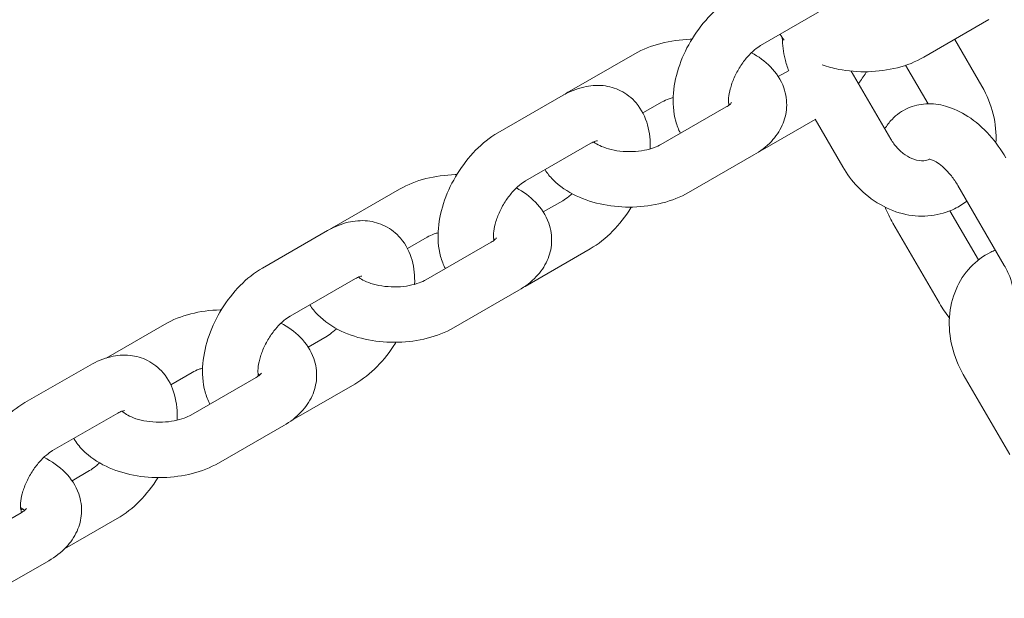
# Model space of a CAD drawing. Units: millimetres. Extents: x 0 to 259861, y 0 to 91344.
# Drawn here: x 161306 to 161412, y 85415 to 85478 of the extents above; entities that cross this region are included whole.
import ezdxf

# ---------------------------------------------------------------- set-up
doc = ezdxf.new("R2010")
doc.units = ezdxf.units.MM

# ---------------------------------------------------------------- blocks, each defined once
blk = doc.blocks.new('A$C2FCF2BC8')
at = {"color": 0, "linetype": 'Continuous', "lineweight": 0, "extrusion": (-5.55112e-17, 0.816497, 0.57735)}
for p, q in [((41662.48, 95011.55), (41655.42, 95007.48)), ((41680.12, 95010.29), (41673.06, 95006.22)), ((41676.42, 95008.15), (41679.36, 95003.07)), ((41634.72, 95002.52), (41641.79, 95006.59)), ((41657.33, 95004.12), (41658.45, 95004.76)), ((41669.5, 94997.35), (41665.23, 95004.71)), ((41671.11, 95005.35), (41673.53, 95001.17)), ((41634.06, 95002.1), (41626.99, 94998.03)), ((41642.68, 95000.18), (41644.78, 95001.39)), ((41651.7, 95000.84), (41644.63, 94996.77)), ((41655.36, 94996.06), (41661.32, 94999.49)), ((41664.31, 94994.34), (41661.31, 94999.52)), ((41637.05, 94996.9), (41629.99, 94992.83)), ((41654.69, 94995.64), (41647.63, 94991.57)), ((41609.29, 94987.87), (41616.36, 94991.94)), ((41676.76, 94992.32), (41681.78, 94983.67)), ((41631.9, 94989.47), (41634, 94990.68)), ((41678.98, 94984.27), (41675.9, 94989.59)), ((41674.76, 94979.59), (41669.74, 94988.24)), ((41608.57, 94987.45), (41601.51, 94983.38)), ((41617.2, 94985.5), (41619.35, 94986.74)), ((41626.27, 94986.19), (41619.2, 94982.12)), ((41629.93, 94981.41), (41636.99, 94985.48)), ((41611.57, 94982.25), (41604.5, 94978.18)), ((41629.26, 94980.99), (41622.2, 94976.92)), ((41584.59, 94973.64), (41590.93, 94977.29)), ((41606.45, 94974.84), (41608.52, 94976.03)), ((41582.88, 94972.89), (41575.81, 94968.82)), ((41591.6, 94970.76), (41593.92, 94972.09)), ((41682.37, 94963.2), (41677.35, 94971.85)), ((41600.83, 94971.54), (41593.77, 94967.47)), ((41604.66, 94966.88), (41611.51, 94970.83)), ((41585.87, 94967.69), (41578.81, 94963.62)), ((41603.83, 94966.34), (41596.76, 94962.27)), ((41580.91, 94960.36), (41582.82, 94961.46)), ((41575.4, 94956.89), (41568.34, 94952.83)), ((41580.09, 94952.97), (41585.81, 94956.26)), ((41578.4, 94951.7), (41571.33, 94947.63))]:
    blk.add_line(p, q, dxfattribs=at)
at = {"color": 0, "linetype": 'Continuous', "lineweight": 0}
for points, knots in [([(41652.42, 95012.68), (41651.55, 95012.18), (41650.75, 95011.53), (41649.27, 95010.04), (41648.61, 95009.18), (41647.48, 95007.36), (41647.01, 95006.39), (41646.31, 95004.39), (41646.07, 95003.37), (41645.9, 95001.31), (41645.96, 95000.28), (41646.36, 94998.84), (41646.52, 94998.4), (41646.74, 94997.98)], [1.568651, 1.568651, 1.568651, 1.568651, 1.933623, 1.933623, 2.305541, 2.305541, 2.672343, 2.672343, 3.042352, 3.042352, 3.413787, 3.413787, 3.57676, 3.57676, 3.57676, 3.57676]), ([(41641.79, 95006.59), (41642.66, 95007.09), (41643.62, 95007.46), (41645.65, 95007.98), (41646.73, 95008.13), (41647.86, 95008.16), (41647.92, 95008.16), (41647.98, 95008.16)], [4.7114624, 4.7114624, 4.7114624, 4.7114624, 5.0753274, 5.0753274, 5.4469981, 5.4469981, 5.4662707, 5.4662707, 5.4662707, 5.4662707]), ([(41658.47, 95004.73), (41658.31, 95005.15), (41658.17, 95005.59), (41657.88, 95006.78), (41657.78, 95007.56), (41657.76, 95008.33)], [3.3447908, 3.3447908, 3.3447908, 3.3447908, 3.488092, 3.488092, 3.7372306, 3.7372306, 3.7372306, 3.7372306]), ([(41655.42, 95007.48), (41655.22, 95007.36), (41654.99, 95007.21), (41654.5, 95006.79), (41654.23, 95006.53), (41653.7, 95005.93), (41653.44, 95005.57), (41652.96, 95004.81), (41652.74, 95004.41), (41652.38, 95003.59), (41652.24, 95003.19), (41652.04, 95002.44), (41651.98, 95002.1), (41651.94, 95001.53), (41651.95, 95001.3), (41651.97, 95001.09), (41651.98, 95001.05), (41651.98, 95001.02)], [1.568651, 1.568651, 1.568651, 1.568651, 1.791756, 1.791756, 2.031245, 2.031245, 2.284635, 2.284635, 2.544777, 2.544777, 2.80281, 2.80281, 3.049801, 3.049801, 3.279555, 3.279555, 3.327995, 3.327995, 3.327995, 3.327995]), ([(41654.42, 95006.71), (41655.18, 95006.3), (41655.88, 95005.8), (41657.1, 95004.55), (41657.62, 95003.78), (41658.17, 95002.22), (41658.27, 95001.49), (41658.19, 95000.1), (41658.02, 94999.44), (41657.46, 94998.19), (41657.05, 94997.61), (41656.02, 94996.52), (41655.38, 94996.04), (41654.69, 94995.64)], [6.244729, 6.244729, 6.244729, 6.244729, 6.554354, 6.554354, 6.868169, 6.868169, 7.103628, 7.103628, 7.321613, 7.321613, 7.565971, 7.565971, 7.853055, 7.853055, 7.853055, 7.853055]), ([(41673.06, 95006.22), (41672.19, 95005.71), (41671.23, 95005.34), (41669.2, 95004.82), (41668.12, 95004.68), (41665.98, 95004.62), (41664.9, 95004.71), (41663.26, 95005.02), (41662.67, 95005.18), (41662.09, 95005.38)], [1.56987, 1.56987, 1.56987, 1.56987, 1.933735, 1.933735, 2.305405, 2.305405, 2.672125, 2.672125, 2.887068, 2.887068, 2.887068, 2.887068]), ([(41666.01, 95003.37), (41666.29, 95003.75), (41666.56, 95004.14), (41666.83, 95004.58), (41666.85, 95004.61), (41666.87, 95004.65)], [5.2838271, 5.2838271, 5.2838271, 5.2838271, 5.4471336, 5.4471336, 5.4611437, 5.4611437, 5.4611437, 5.4611437]), ([(41643.46, 94996.29), (41643.5, 94997.16), (41643.42, 94998.03), (41642.95, 94999.73), (41642.55, 95000.56), (41641.48, 95001.81), (41640.91, 95002.27), (41639.67, 95002.89), (41639.02, 95003.07), (41637.66, 95003.22), (41636.95, 95003.15), (41635.49, 95002.81), (41634.75, 95002.5), (41634.06, 95002.1)], [6.241359, 6.241359, 6.241359, 6.241359, 6.55538, 6.55538, 6.868173, 6.868173, 7.102028, 7.102028, 7.318951, 7.318951, 7.562883, 7.562883, 7.851836, 7.851836, 7.851836, 7.851836]), ([(41679.36, 95003.07), (41679.91, 95002.12), (41680.33, 95001.1), (41680.83, 94999.02), (41680.93, 94997.98), (41680.88, 94996.94)], [6.2822512, 6.2822512, 6.2822512, 6.2822512, 6.6296846, 6.6296846, 6.9626069, 6.9626069, 6.9626069, 6.9626069]), ([(41644.78, 95001.39), (41644.98, 95001.5), (41645.23, 95001.62), (41645.66, 95001.78), (41645.8, 95001.82), (41645.95, 95001.86)], [4.7114624, 4.7114624, 4.7114624, 4.7114624, 4.9349126, 4.9349126, 5.0386933, 5.0386933, 5.0386933, 5.0386933]), ([(41652.28, 95001.31), (41652.28, 95001.31), (41652.28, 95001.31), (41652.25, 95001.27), (41652.19, 95001.18), (41651.96, 95001), (41651.84, 95000.92), (41651.7, 95000.84)], [7.3769652, 7.3769652, 7.3769652, 7.3769652, 7.4472895, 7.4472895, 7.6905106, 7.6905106, 7.8530551, 7.8530551, 7.8530551, 7.8530551]), ([(41651.96, 95001.18), (41651.98, 95001.17), (41651.99, 95001.16), (41652.03, 95001.13), (41652.05, 95001.11), (41652.07, 95001.09)], [6.40255165, 6.40255165, 6.40255165, 6.40255165, 6.42306224, 6.42306224, 6.46665967, 6.46665967, 6.46665967, 6.46665967]), ([(41668.85, 94998.46), (41669.07, 94998.83), (41669.33, 94999.17), (41670.12, 95000), (41670.71, 95000.42), (41671.97, 95000.98), (41672.64, 95001.13), (41674.02, 95001.21), (41674.75, 95001.11), (41676.29, 95000.69), (41677.09, 95000.3), (41678.69, 94999.26), (41679.48, 94998.56), (41680.85, 94997.03), (41681.45, 94996.21), (41681.95, 94995.33)], [5.184512, 5.184512, 5.184512, 5.184512, 5.329753, 5.329753, 5.560118, 5.560118, 5.780086, 5.780086, 6.031948, 6.031948, 6.350168, 6.350168, 6.718981, 6.718981, 7.066443, 7.066443, 7.066443, 7.066443]), ([(41626.99, 94998.03), (41626.12, 94997.53), (41625.31, 94996.88), (41623.84, 94995.39), (41623.18, 94994.53), (41622.05, 94992.71), (41621.58, 94991.74), (41620.88, 94989.75), (41620.64, 94988.72), (41620.46, 94986.66), (41620.52, 94985.63), (41620.92, 94984.19), (41621.09, 94983.75), (41621.31, 94983.33)], [1.568651, 1.568651, 1.568651, 1.568651, 1.933623, 1.933623, 2.305541, 2.305541, 2.672343, 2.672343, 3.042352, 3.042352, 3.413787, 3.413787, 3.57676, 3.57676, 3.57676, 3.57676]), ([(41673.7, 94995.17), (41673.52, 94995.09), (41673.31, 94995.03), (41672.77, 94994.99), (41672.4, 94995.03), (41671.69, 94995.28), (41671.37, 94995.43), (41670.76, 94995.85), (41670.47, 94996.11), (41669.94, 94996.68), (41669.7, 94997.01), (41669.5, 94997.35)], [7.934689, 7.934689, 7.934689, 7.934689, 8.226233, 8.226233, 8.605917, 8.605917, 8.891572, 8.891572, 9.160527, 9.160527, 9.423844, 9.423844, 9.423844, 9.423844]), ([(41637.76, 94997.17), (41637.76, 94997.17), (41637.75, 94997.17), (41637.71, 94997.17), (41637.61, 94997.15), (41637.34, 94997.05), (41637.2, 94996.99), (41637.05, 94996.9)], [7.3780055, 7.3780055, 7.3780055, 7.3780055, 7.4392925, 7.4392925, 7.6814262, 7.6814262, 7.8518362, 7.8518362, 7.8518362, 7.8518362]), ([(41644.63, 94996.77), (41644.43, 94996.65), (41644.18, 94996.54), (41643.58, 94996.32), (41643.22, 94996.22), (41642.43, 94996.07), (41642, 94996.02), (41641.1, 94995.99), (41640.64, 94996), (41639.76, 94996.11), (41639.34, 94996.19), (41638.59, 94996.4), (41638.27, 94996.52), (41637.76, 94996.77), (41637.56, 94996.9), (41637.39, 94997.02), (41637.37, 94997.04), (41637.35, 94997.05)], [1.56987, 1.56987, 1.56987, 1.56987, 1.79332, 1.79332, 2.032774, 2.032774, 2.285992, 2.285992, 2.545975, 2.545975, 2.803973, 2.803973, 3.051163, 3.051163, 3.28147, 3.28147, 3.318559, 3.318559, 3.318559, 3.318559]), ([(41637.46, 94996.97), (41637.45, 94996.99), (41637.45, 94997.01), (41637.45, 94997.05), (41637.44, 94997.07), (41637.44, 94997.09)], [6.39668786, 6.39668786, 6.39668786, 6.39668786, 6.42114734, 6.42114734, 6.44795259, 6.44795259, 6.44795259, 6.44795259]), ([(41673.64, 94995.18), (41673.64, 94995.18), (41673.65, 94995.18), (41673.72, 94995.17), (41673.84, 94995.15), (41674.15, 94995.02), (41674.34, 94994.92), (41674.78, 94994.64), (41675.02, 94994.45), (41675.53, 94993.98), (41675.8, 94993.69), (41676.31, 94993.04), (41676.55, 94992.69), (41676.76, 94992.32)], [5.799353, 5.799353, 5.799353, 5.799353, 5.894998, 5.894998, 6.133252, 6.133252, 6.350367, 6.350367, 6.579059, 6.579059, 6.823642, 6.823642, 7.066443, 7.066443, 7.066443, 7.066443]), ([(41647.63, 94991.57), (41646.75, 94991.07), (41645.8, 94990.7), (41643.77, 94990.17), (41642.69, 94990.03), (41640.54, 94989.97), (41639.47, 94990.06), (41637.39, 94990.46), (41636.38, 94990.78), (41634.52, 94991.66), (41633.66, 94992.23), (41632.62, 94993.3), (41632.33, 94993.65), (41632.09, 94994.04)], [1.56987, 1.56987, 1.56987, 1.56987, 1.933735, 1.933735, 2.305405, 2.305405, 2.672125, 2.672125, 3.041845, 3.041845, 3.412761, 3.412761, 3.571942, 3.571942, 3.571942, 3.571942]), ([(41677.73, 94990.65), (41677.32, 94990.33), (41676.88, 94990.05), (41675.61, 94989.42), (41674.75, 94989.17), (41672.95, 94988.96), (41672.02, 94989.01), (41670.16, 94989.4), (41669.23, 94989.77), (41667.47, 94990.77), (41666.63, 94991.44), (41665.29, 94992.85), (41664.76, 94993.57), (41664.31, 94994.34)], [7.739254, 7.739254, 7.739254, 7.739254, 7.906507, 7.906507, 8.190834, 8.190834, 8.486602, 8.486602, 8.803643, 8.803643, 9.139624, 9.139624, 9.423844, 9.423844, 9.423844, 9.423844]), ([(41616.36, 94991.94), (41617.23, 94992.44), (41618.19, 94992.81), (41620.22, 94993.34), (41621.29, 94993.48), (41622.43, 94993.51), (41622.49, 94993.51), (41622.54, 94993.51)], [4.7114624, 4.7114624, 4.7114624, 4.7114624, 5.0753274, 5.0753274, 5.4469981, 5.4469981, 5.4662707, 5.4662707, 5.4662707, 5.4662707]), ([(41629.99, 94992.83), (41629.79, 94992.72), (41629.56, 94992.56), (41629.06, 94992.15), (41628.8, 94991.89), (41628.27, 94991.28), (41628.01, 94990.93), (41627.52, 94990.17), (41627.3, 94989.76), (41626.95, 94988.94), (41626.8, 94988.54), (41626.61, 94987.79), (41626.55, 94987.45), (41626.51, 94986.88), (41626.51, 94986.65), (41626.54, 94986.44), (41626.55, 94986.41), (41626.55, 94986.38)], [1.568651, 1.568651, 1.568651, 1.568651, 1.791756, 1.791756, 2.031245, 2.031245, 2.284635, 2.284635, 2.544777, 2.544777, 2.80281, 2.80281, 3.049801, 3.049801, 3.279555, 3.279555, 3.327995, 3.327995, 3.327995, 3.327995]), ([(41628.99, 94992.06), (41629.74, 94991.65), (41630.45, 94991.15), (41631.67, 94989.9), (41632.19, 94989.13), (41632.73, 94987.58), (41632.84, 94986.84), (41632.76, 94985.45), (41632.59, 94984.8), (41632.03, 94983.54), (41631.62, 94982.96), (41630.59, 94981.87), (41629.95, 94981.39), (41629.26, 94980.99)], [6.244729, 6.244729, 6.244729, 6.244729, 6.554354, 6.554354, 6.868169, 6.868169, 7.103628, 7.103628, 7.321613, 7.321613, 7.565971, 7.565971, 7.853055, 7.853055, 7.853055, 7.853055]), ([(41634, 94990.68), (41634.2, 94990.79), (41634.43, 94990.95), (41634.78, 94991.24), (41634.89, 94991.34), (41635, 94991.45)], [4.7102435, 4.7102435, 4.7102435, 4.7102435, 4.9333485, 4.9333485, 5.0359106, 5.0359106, 5.0359106, 5.0359106]), ([(41636.99, 94985.48), (41637.87, 94985.98), (41638.67, 94986.63), (41640.14, 94988.12), (41640.81, 94988.98), (41641.4, 94989.93), (41641.42, 94989.96), (41641.44, 94990)], [4.7102435, 4.7102435, 4.7102435, 4.7102435, 5.0752154, 5.0752154, 5.4471336, 5.4471336, 5.4611437, 5.4611437, 5.4611437, 5.4611437]), ([(41617.98, 94981.63), (41618.01, 94982.5), (41617.94, 94983.38), (41617.46, 94985.08), (41617.06, 94985.91), (41616, 94987.16), (41615.42, 94987.62), (41614.18, 94988.24), (41613.53, 94988.42), (41612.17, 94988.57), (41611.46, 94988.5), (41610, 94988.16), (41609.26, 94987.85), (41608.57, 94987.45)], [6.239896, 6.239896, 6.239896, 6.239896, 6.55538, 6.55538, 6.868173, 6.868173, 7.102028, 7.102028, 7.318951, 7.318951, 7.562883, 7.562883, 7.851836, 7.851836, 7.851836, 7.851836]), ([(41619.35, 94986.74), (41619.55, 94986.86), (41619.8, 94986.97), (41620.23, 94987.13), (41620.37, 94987.17), (41620.52, 94987.22)], [4.7114624, 4.7114624, 4.7114624, 4.7114624, 4.9349126, 4.9349126, 5.0386933, 5.0386933, 5.0386933, 5.0386933]), ([(41626.85, 94986.67), (41626.85, 94986.67), (41626.85, 94986.66), (41626.82, 94986.62), (41626.75, 94986.54), (41626.53, 94986.36), (41626.41, 94986.27), (41626.27, 94986.19)], [7.3769652, 7.3769652, 7.3769652, 7.3769652, 7.4472895, 7.4472895, 7.6905106, 7.6905106, 7.8530551, 7.8530551, 7.8530551, 7.8530551]), ([(41626.53, 94986.54), (41626.54, 94986.53), (41626.56, 94986.52), (41626.6, 94986.49), (41626.62, 94986.47), (41626.64, 94986.45)], [6.40255165, 6.40255165, 6.40255165, 6.40255165, 6.42306224, 6.42306224, 6.46665967, 6.46665967, 6.46665967, 6.46665967]), ([(41677.35, 94971.85), (41676.8, 94972.8), (41676.39, 94973.82), (41675.88, 94975.93), (41675.77, 94977.01), (41675.92, 94979.11), (41676.15, 94980.13), (41676.94, 94981.97), (41677.47, 94982.79), (41678.76, 94984.15), (41679.49, 94984.7), (41680.48, 94985.19), (41680.65, 94985.26), (41680.82, 94985.33)], [3.140658, 3.140658, 3.140658, 3.140658, 3.488092, 3.488092, 3.832413, 3.832413, 4.164752, 4.164752, 4.475063, 4.475063, 4.764915, 4.764915, 4.824707, 4.824707, 4.824707, 4.824707]), ([(41601.51, 94983.38), (41600.63, 94982.88), (41599.83, 94982.23), (41598.36, 94980.74), (41597.69, 94979.88), (41596.56, 94978.06), (41596.1, 94977.09), (41595.39, 94975.1), (41595.16, 94974.07), (41594.98, 94972.01), (41595.04, 94970.98), (41595.44, 94969.53), (41595.61, 94969.09), (41595.84, 94968.66)], [1.568651, 1.568651, 1.568651, 1.568651, 1.933623, 1.933623, 2.305541, 2.305541, 2.672343, 2.672343, 3.042352, 3.042352, 3.413787, 3.413787, 3.579506, 3.579506, 3.579506, 3.579506]), ([(41681.78, 94983.67), (41682.01, 94983.28), (41682.21, 94982.87), (41682.52, 94982.06), (41682.64, 94981.67), (41682.79, 94980.96), (41682.83, 94980.65), (41682.84, 94980.14), (41682.82, 94979.93), (41682.76, 94979.66), (41682.73, 94979.57), (41682.71, 94979.54), (41682.71, 94979.53), (41682.71, 94979.53)], [0.783257, 0.783257, 0.783257, 0.783257, 1.043518, 1.043518, 1.29932, 1.29932, 1.542276, 1.542276, 1.76817, 1.76817, 1.985048, 1.985048, 2.053318, 2.053318, 2.053318, 2.053318]), ([(41612.27, 94982.52), (41612.27, 94982.52), (41612.27, 94982.52), (41612.23, 94982.52), (41612.12, 94982.5), (41611.86, 94982.4), (41611.72, 94982.34), (41611.57, 94982.25)], [7.3780055, 7.3780055, 7.3780055, 7.3780055, 7.4392925, 7.4392925, 7.6814262, 7.6814262, 7.8518362, 7.8518362, 7.8518362, 7.8518362]), ([(41619.2, 94982.12), (41619, 94982.01), (41618.75, 94981.89), (41618.15, 94981.67), (41617.79, 94981.57), (41617, 94981.42), (41616.57, 94981.37), (41615.67, 94981.34), (41615.21, 94981.36), (41614.33, 94981.46), (41613.9, 94981.54), (41613.16, 94981.75), (41612.84, 94981.87), (41612.32, 94982.12), (41612.13, 94982.25), (41611.96, 94982.38), (41611.93, 94982.4), (41611.91, 94982.42)], [1.56987, 1.56987, 1.56987, 1.56987, 1.79332, 1.79332, 2.032774, 2.032774, 2.285992, 2.285992, 2.545975, 2.545975, 2.803973, 2.803973, 3.051163, 3.051163, 3.28147, 3.28147, 3.328467, 3.328467, 3.328467, 3.328467]), ([(41611.97, 94982.37), (41611.97, 94982.37), (41611.97, 94982.38), (41611.96, 94982.4), (41611.96, 94982.42), (41611.96, 94982.44)], [6.41616657, 6.41616657, 6.41616657, 6.41616657, 6.42114734, 6.42114734, 6.44795259, 6.44795259, 6.44795259, 6.44795259]), ([(41622.2, 94976.92), (41621.32, 94976.42), (41620.36, 94976.05), (41618.33, 94975.53), (41617.26, 94975.38), (41615.11, 94975.33), (41614.04, 94975.41), (41611.96, 94975.81), (41610.95, 94976.13), (41609.09, 94977.01), (41608.23, 94977.59), (41607.18, 94978.66), (41606.89, 94979.02), (41606.64, 94979.41)], [1.56987, 1.56987, 1.56987, 1.56987, 1.933735, 1.933735, 2.305405, 2.305405, 2.672125, 2.672125, 3.041845, 3.041845, 3.412761, 3.412761, 3.574693, 3.574693, 3.574693, 3.574693]), ([(41590.93, 94977.29), (41591.8, 94977.8), (41592.76, 94978.17), (41594.79, 94978.69), (41595.86, 94978.83), (41596.98, 94978.86), (41597.02, 94978.86), (41597.06, 94978.86)], [4.7114624, 4.7114624, 4.7114624, 4.7114624, 5.0753274, 5.0753274, 5.4469981, 5.4469981, 5.4604135, 5.4604135, 5.4604135, 5.4604135]), ([(41604.5, 94978.18), (41604.3, 94978.07), (41604.07, 94977.91), (41603.58, 94977.5), (41603.31, 94977.24), (41602.79, 94976.63), (41602.52, 94976.28), (41602.04, 94975.52), (41601.82, 94975.11), (41601.46, 94974.29), (41601.32, 94973.89), (41601.12, 94973.14), (41601.07, 94972.8), (41601.02, 94972.23), (41601.03, 94972), (41601.06, 94971.78), (41601.07, 94971.73), (41601.07, 94971.69)], [1.568651, 1.568651, 1.568651, 1.568651, 1.791756, 1.791756, 2.031245, 2.031245, 2.284635, 2.284635, 2.544777, 2.544777, 2.80281, 2.80281, 3.049801, 3.049801, 3.279555, 3.279555, 3.344438, 3.344438, 3.344438, 3.344438]), ([(41603.52, 94977.43), (41604.29, 94977.02), (41605.01, 94976.51), (41606.24, 94975.25), (41606.76, 94974.48), (41607.3, 94972.93), (41607.41, 94972.19), (41607.33, 94970.8), (41607.16, 94970.15), (41606.6, 94968.89), (41606.18, 94968.31), (41605.16, 94967.22), (41604.52, 94966.74), (41603.83, 94966.34)], [6.2404, 6.2404, 6.2404, 6.2404, 6.554354, 6.554354, 6.868169, 6.868169, 7.103628, 7.103628, 7.321613, 7.321613, 7.565971, 7.565971, 7.853055, 7.853055, 7.853055, 7.853055]), ([(41608.52, 94976.03), (41608.72, 94976.14), (41608.94, 94976.3), (41609.3, 94976.6), (41609.42, 94976.7), (41609.53, 94976.82)], [4.7102435, 4.7102435, 4.7102435, 4.7102435, 4.9333485, 4.9333485, 5.0421393, 5.0421393, 5.0421393, 5.0421393]), ([(41611.51, 94970.83), (41612.39, 94971.33), (41613.19, 94971.98), (41614.66, 94973.47), (41615.32, 94974.33), (41615.92, 94975.28), (41615.94, 94975.32), (41615.96, 94975.35)], [4.7102435, 4.7102435, 4.7102435, 4.7102435, 5.0752154, 5.0752154, 5.4471336, 5.4471336, 5.4613859, 5.4613859, 5.4613859, 5.4613859]), ([(41592.28, 94966.91), (41592.33, 94967.84), (41592.25, 94968.76), (41591.77, 94970.51), (41591.37, 94971.34), (41590.3, 94972.59), (41589.73, 94973.05), (41588.49, 94973.68), (41587.84, 94973.86), (41586.48, 94974), (41585.77, 94973.94), (41584.31, 94973.6), (41583.57, 94973.28), (41582.88, 94972.89)], [6.221653, 6.221653, 6.221653, 6.221653, 6.55538, 6.55538, 6.868173, 6.868173, 7.102028, 7.102028, 7.318951, 7.318951, 7.562883, 7.562883, 7.851836, 7.851836, 7.851836, 7.851836]), ([(41593.92, 94972.09), (41594.12, 94972.21), (41594.37, 94972.33), (41594.78, 94972.47), (41594.91, 94972.52), (41595.04, 94972.55)], [4.7114624, 4.7114624, 4.7114624, 4.7114624, 4.9349126, 4.9349126, 5.0265359, 5.0265359, 5.0265359, 5.0265359]), ([(41601.42, 94972.02), (41601.42, 94972.02), (41601.42, 94972.01), (41601.39, 94971.97), (41601.32, 94971.89), (41601.1, 94971.71), (41600.98, 94971.63), (41600.83, 94971.54)], [7.3769652, 7.3769652, 7.3769652, 7.3769652, 7.4472895, 7.4472895, 7.6905106, 7.6905106, 7.8530551, 7.8530551, 7.8530551, 7.8530551]), ([(41601.04, 94971.93), (41601.08, 94971.9), (41601.11, 94971.88), (41601.16, 94971.84), (41601.19, 94971.82), (41601.21, 94971.8)], [6.37516766, 6.37516766, 6.37516766, 6.37516766, 6.42306224, 6.42306224, 6.46665967, 6.46665967, 6.46665967, 6.46665967]), ([(41575.81, 94968.82), (41574.94, 94968.31), (41574.13, 94967.67), (41572.66, 94966.18), (41572, 94965.32), (41570.87, 94963.49), (41570.4, 94962.53), (41569.7, 94960.53), (41569.46, 94959.5), (41569.28, 94957.45), (41569.34, 94956.42), (41569.76, 94954.9), (41569.96, 94954.4), (41570.24, 94953.92)], [1.568651, 1.568651, 1.568651, 1.568651, 1.933623, 1.933623, 2.305541, 2.305541, 2.672343, 2.672343, 3.042352, 3.042352, 3.413787, 3.413787, 3.602861, 3.602861, 3.602861, 3.602861]), ([(41586.58, 94967.96), (41586.58, 94967.96), (41586.57, 94967.96), (41586.53, 94967.95), (41586.43, 94967.94), (41586.16, 94967.84), (41586.02, 94967.77), (41585.87, 94967.69)], [7.3780055, 7.3780055, 7.3780055, 7.3780055, 7.4392925, 7.4392925, 7.6814262, 7.6814262, 7.8518362, 7.8518362, 7.8518362, 7.8518362]), ([(41593.77, 94967.47), (41593.57, 94967.36), (41593.32, 94967.24), (41592.72, 94967.02), (41592.36, 94966.92), (41591.57, 94966.77), (41591.13, 94966.72), (41590.24, 94966.69), (41589.78, 94966.71), (41588.89, 94966.81), (41588.47, 94966.89), (41587.73, 94967.1), (41587.41, 94967.23), (41586.89, 94967.48), (41586.69, 94967.6), (41586.45, 94967.79), (41586.38, 94967.85), (41586.34, 94967.9)], [1.56987, 1.56987, 1.56987, 1.56987, 1.79332, 1.79332, 2.032774, 2.032774, 2.285992, 2.285992, 2.545975, 2.545975, 2.803973, 2.803973, 3.051163, 3.051163, 3.28147, 3.28147, 3.445405, 3.445405, 3.445405, 3.445405]), ([(41596.76, 94962.27), (41595.89, 94961.77), (41594.93, 94961.4), (41592.9, 94960.88), (41591.83, 94960.74), (41589.68, 94960.68), (41588.61, 94960.76), (41586.53, 94961.16), (41585.52, 94961.48), (41583.66, 94962.37), (41582.8, 94962.94), (41581.71, 94964.06), (41581.38, 94964.48), (41581.1, 94964.94)], [1.56987, 1.56987, 1.56987, 1.56987, 1.933735, 1.933735, 2.305405, 2.305405, 2.672125, 2.672125, 3.041845, 3.041845, 3.412761, 3.412761, 3.59808, 3.59808, 3.59808, 3.59808]), ([(41578.81, 94963.62), (41578.61, 94963.5), (41578.38, 94963.34), (41577.88, 94962.93), (41577.62, 94962.67), (41577.09, 94962.06), (41576.83, 94961.71), (41576.34, 94960.95), (41576.12, 94960.54), (41575.77, 94959.73), (41575.62, 94959.32), (41575.43, 94958.58), (41575.37, 94958.24), (41575.33, 94957.67), (41575.33, 94957.44), (41575.38, 94957.1), (41575.41, 94956.99), (41575.43, 94956.93), (41575.44, 94956.92), (41575.44, 94956.92)], [1.568651, 1.568651, 1.568651, 1.568651, 1.791756, 1.791756, 2.031245, 2.031245, 2.284635, 2.284635, 2.544777, 2.544777, 2.80281, 2.80281, 3.049801, 3.049801, 3.279555, 3.279555, 3.495374, 3.495374, 3.521974, 3.521974, 3.521974, 3.521974]), ([(41577.86, 94962.9), (41578.72, 94962.47), (41579.51, 94961.93), (41580.8, 94960.6), (41581.32, 94959.84), (41581.87, 94958.28), (41581.98, 94957.55), (41581.89, 94956.15), (41581.72, 94955.5), (41581.16, 94954.25), (41580.75, 94953.66), (41579.73, 94952.57), (41579.09, 94952.09), (41578.4, 94951.7)], [6.209694, 6.209694, 6.209694, 6.209694, 6.554354, 6.554354, 6.868169, 6.868169, 7.103628, 7.103628, 7.321613, 7.321613, 7.565971, 7.565971, 7.853055, 7.853055, 7.853055, 7.853055]), ([(41582.82, 94961.46), (41583.02, 94961.58), (41583.25, 94961.74), (41583.62, 94962.04), (41583.75, 94962.16), (41583.88, 94962.3)], [4.7102435, 4.7102435, 4.7102435, 4.7102435, 4.9333485, 4.9333485, 5.0550062, 5.0550062, 5.0550062, 5.0550062]), ([(41585.81, 94956.26), (41586.69, 94956.77), (41587.49, 94957.41), (41588.96, 94958.9), (41589.63, 94959.76), (41590.2, 94960.69), (41590.21, 94960.7), (41590.21, 94960.7)], [4.7102435, 4.7102435, 4.7102435, 4.7102435, 5.0752154, 5.0752154, 5.4471336, 5.4471336, 5.4501696, 5.4501696, 5.4501696, 5.4501696]), ([(41575.34, 94957.45), (41575.49, 94957.37), (41575.61, 94957.28), (41575.73, 94957.19), (41575.76, 94957.17), (41575.78, 94957.15)], [6.2662289, 6.2662289, 6.2662289, 6.2662289, 6.4230622, 6.4230622, 6.4666597, 6.4666597, 6.4666597, 6.4666597]), ([(41575.99, 94957.37), (41575.99, 94957.37), (41575.99, 94957.37), (41575.96, 94957.33), (41575.89, 94957.24), (41575.67, 94957.06), (41575.55, 94956.98), (41575.4, 94956.89)], [7.3769652, 7.3769652, 7.3769652, 7.3769652, 7.4472895, 7.4472895, 7.6905106, 7.6905106, 7.8530551, 7.8530551, 7.8530551, 7.8530551])]:
    blk.add_open_spline(points, degree=3, knots=knots, dxfattribs=at)
for points in [[(41657.97, 95008.07), (41657.81, 95008.27), (41657.66, 95008.47), (41657.52, 95008.69)], [(41634.1, 95002.13), (41634.3, 95002.27), (41634.51, 95002.4), (41634.72, 95002.52)], [(41651.98, 95001.07), (41652, 95001.08), (41652.03, 95001.09), (41652.06, 95001.1)], [(41655.32, 94996.03), (41655.33, 94996.04), (41655.35, 94996.05), (41655.36, 94996.06)], [(41669.74, 94988.24), (41669.42, 94988.8), (41669.12, 94989.39), (41668.88, 94989.99)], [(41608.89, 94987.62), (41609.02, 94987.71), (41609.16, 94987.79), (41609.29, 94987.87)], [(41626.54, 94986.42), (41626.57, 94986.43), (41626.6, 94986.44), (41626.63, 94986.46)], [(41611.91, 94982.42), (41611.92, 94982.42), (41611.92, 94982.42), (41611.93, 94982.43)], [(41629.88, 94981.38), (41629.9, 94981.39), (41629.91, 94981.4), (41629.93, 94981.41)], [(41675.84, 94977.97), (41675.45, 94978.49), (41675.09, 94979.02), (41674.76, 94979.59)], [(41601.06, 94971.77), (41601.1, 94971.78), (41601.14, 94971.8), (41601.18, 94971.82)], [(41575.36, 94957.2), (41575.43, 94957.23), (41575.5, 94957.26), (41575.58, 94957.3)]]:
    blk.add_open_spline(points, degree=3, dxfattribs=at)

msp = doc.modelspace()

# ---------------------------------------------------------------- block references
msp.add_blockref('A$C2FCF2BC8', (119730.54, -9532.75))

doc.saveas('drawing.dxf')
